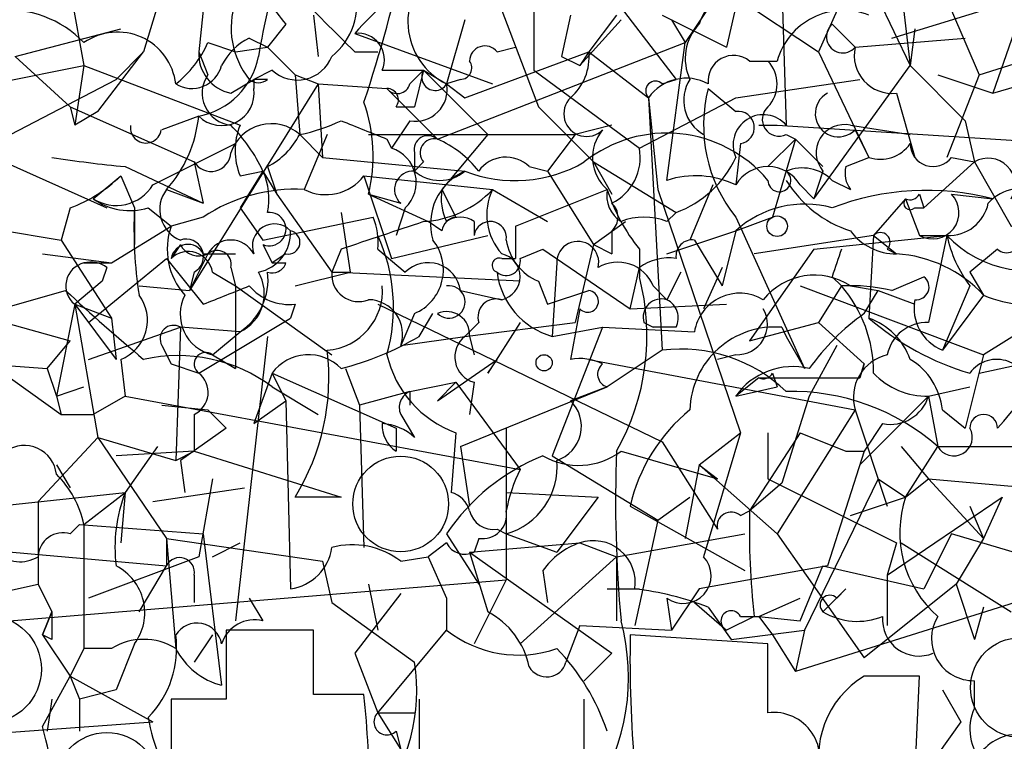
# Model space of a CAD drawing. Extents: x 13 to 57365, y -52556 to 4223.
# Drawn here: x 229 to 247, y 4097 to 4111 of the extents above; entities that cross this region are included whole.
import ezdxf

# ---------------------------------------------------------------- set-up
doc = ezdxf.new("R2010")
doc.units = 0
doc.header["$MEASUREMENT"] = 0
doc.layers.add('MAIN', color=5, linetype='CONTINUOUS')

msp = doc.modelspace()

# ---------------------------------------------------------------- linework, layer by layer
at = {"layer": 'MAIN'}
for p, q in [((229.7853, 4112.6816), (230.2933, 4109.8876)), ((242.57, 4112.0889), (242.1467, 4110.2262)), ((245.2793, 4112.0889), (245.5333, 4109.8876)), ((244.602, 4111.8349), (243.84, 4110.1416)), ((244.602, 4111.8349), (245.5333, 4109.8876)), ((232.5793, 4111.7502), (232.41, 4110.1416)), ((238.5907, 4111.6656), (238.5907, 4109.8029)), ((239.8607, 4111.4116), (241.2153, 4109.6336)), ((242.062, 4111.3269), (241.3847, 4110.3109)), ((242.062, 4111.3269), (243.84, 4110.1416)), ((243.1627, 4111.4116), (243.2473, 4108.7869)), ((231.648, 4110.9882), (231.394, 4110.1416)), ((245.1947, 4110.3956), (247.142, 4110.9882)), ((247.65, 4111.0729), (247.0573, 4109.3796)), ((234.5267, 4110.8189), (234.6113, 4110.0569)), ((237.998, 4110.9036), (238.6753, 4109.1256)), ((239.268, 4110.8189), (239.0987, 4110.0569)), ((240.1147, 4110.8189), (239.6067, 4110.1416)), ((240.9613, 4110.8189), (242.1467, 4110.2262)), ((246.2953, 4110.9036), (246.8033, 4109.7182)), ((229.0233, 4110.0569), (230.9707, 4110.5649)), ((234.0187, 4110.6496), (233.68, 4110.2262)), ((237.3207, 4110.7342), (236.982, 4109.5489)), ((240.1993, 4110.7342), (239.4373, 4109.8876)), ((241.1307, 4110.7342), (241.3847, 4110.3109)), ((244.094, 4110.6496), (244.5173, 4110.2262)), ((245.618, 4110.5649), (245.5333, 4109.8876)), ((233.3413, 4110.3956), (233.68, 4110.2262)), ((235.2887, 4110.4802), (237.8287, 4109.5489)), ((244.5173, 4110.2262), (246.5493, 4110.3956)), ((232.5793, 4110.3109), (233.0873, 4110.1416)), ((233.0873, 4110.1416), (233.68, 4110.2262)), ((233.68, 4110.2262), (234.188, 4109.7182)), ((236.8127, 4108.5329), (241.3847, 4110.3109)), ((237.9133, 4110.1416), (238.252, 4110.2262)), ((241.046, 4107.7709), (241.3847, 4110.3109)), ((229.0233, 4110.0569), (230.0393, 4109.1256)), ((230.5473, 4109.0409), (231.394, 4110.1416)), ((231.394, 4110.1416), (230.886, 4109.6336)), ((232.41, 4110.1416), (232.5793, 4109.7182)), ((235.2887, 4110.1416), (235.712, 4110.1416)), ((237.3207, 4109.2949), (239.6067, 4110.1416)), ((239.0987, 4110.0569), (239.4373, 4109.8876)), ((239.6067, 4110.1416), (239.4373, 4109.8876)), ((239.6067, 4110.1416), (240.7073, 4109.2949)), ((243.84, 4110.1416), (244.7713, 4108.1942)), ((246.8033, 4109.7182), (248.158, 4110.1416)), ((228.6, 4109.5489), (230.2933, 4109.8876)), ((230.2933, 4109.8876), (230.124, 4108.7869)), ((230.2933, 4109.8876), (233.172, 4108.7869)), ((242.57, 4109.9722), (243.078, 4109.9722)), ((243.7553, 4107.4322), (245.5333, 4109.8876)), ((245.5333, 4109.8876), (246.5493, 4108.8716)), ((233.7647, 4109.8029), (233.426, 4109.6336)), ((234.188, 4109.7182), (234.6113, 4109.5489)), ((234.188, 4109.7182), (234.2727, 4108.6176)), ((235.7967, 4109.8029), (236.5587, 4109.8029)), ((236.3047, 4109.5489), (236.5587, 4109.8029)), ((236.5587, 4109.8029), (236.3893, 4109.1256)), ((236.5587, 4109.8029), (236.982, 4109.5489)), ((236.5587, 4109.8029), (237.744, 4108.6176)), ((238.5907, 4109.8029), (240.538, 4108.3636)), ((246.0413, 4109.7182), (247.0573, 4109.3796)), ((246.8033, 4109.7182), (246.2107, 4108.1942)), ((228.9387, 4108.6176), (230.886, 4109.6336)), ((234.6113, 4109.5489), (232.2407, 4105.7389)), ((233.0027, 4109.3796), (233.426, 4109.6336)), ((233.68, 4109.6336), (233.426, 4109.6336)), ((233.426, 4109.6336), (233.426, 4109.4642)), ((234.6113, 4109.5489), (235.8813, 4109.4642)), ((234.6113, 4109.5489), (234.696, 4108.1942)), ((237.236, 4109.6336), (236.982, 4109.5489)), ((236.982, 4109.5489), (237.3207, 4109.2949)), ((240.9613, 4109.5489), (241.2153, 4109.6336)), ((242.316, 4109.2949), (244.602, 4109.6336)), ((247.0573, 4109.3796), (247.65, 4109.5489)), ((235.8813, 4109.4642), (236.8127, 4108.5329)), ((240.538, 4108.3636), (242.316, 4109.2949)), ((240.7073, 4109.2949), (240.9613, 4104.6382)), ((240.7073, 4109.2949), (240.8767, 4107.6016)), ((241.808, 4109.4642), (242.316, 4109.0409)), ((241.808, 4109.4642), (242.316, 4109.0409)), ((245.2793, 4109.3796), (245.618, 4108.1942)), ((230.0393, 4109.1256), (230.124, 4108.7869)), ((230.0393, 4109.1256), (232.3253, 4108.1096)), ((236.0507, 4109.1256), (236.3893, 4109.1256)), ((238.6753, 4109.1256), (239.6913, 4108.1096)), ((230.5473, 4109.0409), (230.124, 4108.7869)), ((232.41, 4108.9562), (231.7327, 4108.7022)), ((236.3047, 4108.8716), (235.966, 4108.3636)), ((240.03, 4108.7869), (239.3527, 4108.6176)), ((242.7393, 4108.7869), (243.078, 4108.7869)), ((243.078, 4108.7869), (249.682, 4108.3636)), ((244.4327, 4108.7869), (245.5333, 4108.6176)), ((246.5493, 4108.8716), (246.7187, 4108.1096)), ((234.2727, 4108.6176), (234.696, 4108.1942)), ((234.7807, 4108.6176), (234.3573, 4107.6016)), ((235.5427, 4108.6176), (239.3527, 4108.6176)), ((237.744, 4108.6176), (236.8973, 4107.6016)), ((239.3527, 4108.6176), (238.8447, 4107.9402)), ((243.2473, 4108.6176), (243.4167, 4108.5329)), ((244.5173, 4108.7022), (244.7713, 4108.1942)), ((231.5633, 4107.6862), (233.0873, 4108.4482)), ((235.8813, 4108.5329), (235.966, 4108.3636)), ((242.4007, 4108.4482), (242.316, 4107.6862)), ((242.9087, 4108.0249), (243.4167, 4108.5329)), ((243.4167, 4108.5329), (242.9933, 4107.0936)), ((243.4167, 4108.5329), (243.9247, 4108.0249)), ((228.2613, 4108.3636), (230.7167, 4107.2629)), ((236.3893, 4108.2789), (236.3893, 4107.9402)), ((231.0553, 4108.0249), (232.4947, 4107.3476)), ((232.3253, 4108.1096), (232.4947, 4107.3476)), ((233.68, 4108.0249), (233.8493, 4107.5169)), ((234.696, 4108.1942), (237.3207, 4107.9402)), ((236.5587, 4108.1096), (236.3893, 4107.9402)), ((238.506, 4108.0249), (238.8447, 4107.9402)), ((239.6913, 4108.1096), (240.03, 4107.5169)), ((239.6913, 4108.1096), (241.2153, 4107.1782)), ((244.348, 4108.0249), (244.7713, 4108.1942)), ((246.7187, 4108.1096), (245.7873, 4107.2629)), ((246.2953, 4108.1942), (246.7187, 4108.1096)), ((246.7187, 4108.1096), (247.396, 4106.9242)), ((230.4627, 4107.4322), (230.9707, 4107.8556)), ((230.9707, 4107.8556), (231.2247, 4107.2629)), ((233.172, 4107.8556), (233.5953, 4107.9402)), ((233.5953, 4107.9402), (233.172, 4107.2629)), ((233.5953, 4107.9402), (233.8493, 4107.5169)), ((235.458, 4107.8556), (237.8287, 4107.6016)), ((235.458, 4107.8556), (235.966, 4106.3316)), ((238.8447, 4107.9402), (239.6913, 4106.5856)), ((243.9247, 4107.9402), (243.7553, 4107.4322)), ((241.8927, 4107.6862), (241.4693, 4106.6702)), ((243.5013, 4107.6862), (243.7553, 4107.4322)), ((244.094, 4107.7709), (244.4327, 4107.6016)), ((231.8173, 4107.6016), (232.4947, 4107.3476)), ((233.8493, 4107.5169), (234.8653, 4106.0776)), ((235.5427, 4107.5169), (236.1353, 4107.3476)), ((235.5427, 4107.5169), (236.6433, 4107.0089)), ((236.8973, 4107.6016), (237.1513, 4107.0936)), ((237.8287, 4107.6016), (238.8447, 4107.0089)), ((238.252, 4106.9242), (239.9453, 4107.6016)), ((240.8767, 4107.6016), (242.4007, 4103.1142)), ((245.7027, 4107.5169), (245.7873, 4107.2629)), ((246.2953, 4107.5169), (247.0573, 4107.4322)), ((245.4487, 4107.4322), (244.856, 4106.7549)), ((245.4487, 4107.4322), (245.7027, 4106.7549)), ((230.0393, 4107.2629), (229.87, 4106.6702)), ((231.2247, 4107.2629), (231.2247, 4106.5856)), ((231.4787, 4107.2629), (231.902, 4106.9242)), ((233.172, 4107.2629), (233.5953, 4106.6702)), ((235.0347, 4107.1782), (235.204, 4106.0776)), ((236.22, 4107.2629), (236.0507, 4106.7549)), ((241.046, 4107.0089), (241.2153, 4107.1782)), ((245.618, 4107.2629), (245.7873, 4107.2629)), ((232.4947, 4107.0936), (231.902, 4106.9242)), ((233.5953, 4106.6702), (235.6273, 4107.0936)), ((236.8973, 4106.8396), (236.6433, 4107.0089)), ((237.49, 4107.0089), (237.49, 4106.7549)), ((239.6913, 4106.5856), (240.284, 4107.0089)), ((242.316, 4106.8396), (242.9933, 4107.0936)), ((242.316, 4107.0936), (243.586, 4104.2996)), ((228.346, 4106.9242), (229.87, 4106.6702)), ((230.8013, 4106.2469), (231.902, 4106.9242)), ((235.966, 4106.3316), (237.744, 4106.7549)), ((238.252, 4106.9242), (238.252, 4106.3316)), ((240.03, 4106.8396), (240.03, 4106.4162)), ((241.046, 4106.4162), (242.316, 4106.8396)), ((242.316, 4106.8396), (242.062, 4105.8236)), ((242.316, 4106.8396), (242.062, 4105.8236)), ((244.856, 4106.7549), (242.6547, 4106.4162)), ((243.7553, 4106.5009), (246.2107, 4106.7549)), ((244.856, 4106.7549), (244.7713, 4105.2309)), ((244.856, 4106.7549), (245.2793, 4106.4162)), ((245.7027, 4106.7549), (246.2107, 4106.7549)), ((246.2107, 4106.7549), (245.872, 4105.1462)), ((229.87, 4106.6702), (230.8013, 4105.2309)), ((232.0713, 4106.5856), (231.902, 4106.3316)), ((233.5953, 4106.5856), (233.7647, 4106.2469)), ((239.6913, 4106.5856), (239.3527, 4105.1462)), ((239.6913, 4106.5856), (240.03, 4106.4162)), ((241.554, 4106.6702), (242.062, 4105.8236)), ((229.5313, 4106.4162), (230.8013, 4106.2469)), ((232.5793, 4106.4162), (232.2407, 4105.7389)), ((232.4947, 4106.4162), (233.0873, 4106.4162)), ((234.0187, 4106.4162), (233.7647, 4106.2469)), ((235.0347, 4106.5009), (234.8653, 4106.0776)), ((235.712, 4106.5009), (236.22, 4106.0776)), ((238.3367, 4106.3316), (238.76, 4106.5009)), ((238.76, 4106.5009), (240.3687, 4105.4002)), ((240.538, 4106.5009), (240.538, 4105.9929)), ((243.7553, 4106.5009), (242.57, 4104.8076)), ((245.11, 4106.5009), (245.2793, 4106.4162)), ((247.142, 4106.5009), (246.634, 4106.0776)), ((230.2933, 4106.2469), (230.8013, 4106.2469)), ((230.378, 4105.1462), (231.8173, 4106.3316)), ((231.8173, 4106.3316), (232.4947, 4105.4849)), ((233.7647, 4106.2469), (234.0187, 4106.2469)), ((237.998, 4106.3316), (238.252, 4106.3316)), ((239.014, 4106.2469), (238.9293, 4104.8922)), ((230.7167, 4106.1622), (230.632, 4105.9082)), ((232.3253, 4106.0776), (232.2407, 4105.7389)), ((232.664, 4106.0776), (233.0873, 4105.8236)), ((233.0027, 4106.1622), (233.0873, 4105.8236)), ((234.188, 4105.8236), (235.204, 4106.0776)), ((234.8653, 4106.0776), (235.204, 4106.0776)), ((238.3367, 4105.9082), (234.8653, 4106.0776)), ((240.3687, 4105.4002), (240.538, 4106.1622)), ((241.3, 4106.0776), (241.046, 4105.5696)), ((242.062, 4106.1622), (241.7233, 4105.4002)), ((246.634, 4106.0776), (246.888, 4105.6542)), ((230.632, 4105.9082), (230.124, 4105.4849)), ((238.6753, 4105.9082), (238.8447, 4105.4849)), ((244.094, 4105.9929), (244.2633, 4105.8236)), ((245.1947, 4105.7389), (245.7873, 4105.9929)), ((228.7693, 4105.4002), (229.9547, 4105.7389)), ((231.3093, 4105.8236), (232.2407, 4105.7389)), ((233.0873, 4105.8236), (234.8653, 4104.5536)), ((233.0873, 4105.8236), (233.0873, 4104.2996)), ((237.236, 4105.7389), (237.998, 4105.5696)), ((238.8447, 4105.4849), (239.6067, 4105.7389)), ((240.792, 4105.8236), (241.046, 4105.5696)), ((243.5013, 4105.8236), (246.888, 4104.5536)), ((244.2633, 4105.8236), (243.84, 4105.1462)), ((244.4327, 4105.8236), (244.9407, 4105.7389)), ((244.6867, 4105.3156), (244.9407, 4105.7389)), ((244.9407, 4105.7389), (245.618, 4105.4849)), ((246.634, 4105.8236), (246.126, 4104.6382)), ((227.33, 4105.5696), (230.0393, 4104.8076)), ((230.124, 4105.4849), (229.7853, 4103.7916)), ((230.124, 4105.4849), (230.8013, 4105.2309)), ((230.124, 4105.4849), (230.886, 4104.4689)), ((230.124, 4105.4849), (230.5473, 4103.0296)), ((234.188, 4105.4849), (234.1033, 4105.2309)), ((235.712, 4105.4849), (240.9613, 4102.9449)), ((240.3687, 4105.4002), (242.1467, 4105.4849)), ((246.888, 4105.6542), (246.126, 4104.6382)), ((236.3893, 4105.3156), (236.1353, 4104.7229)), ((236.474, 4104.8922), (236.728, 4105.3156)), ((239.4373, 4105.4002), (239.268, 4104.4689)), ((248.2427, 4105.4002), (246.888, 4104.5536)), ((230.8013, 4105.2309), (230.886, 4104.4689)), ((232.41, 4104.2149), (234.1033, 4105.2309)), ((237.5747, 4105.1462), (237.3207, 4104.8922)), ((237.3207, 4104.8922), (239.3527, 4105.1462)), ((238.3367, 4105.1462), (237.744, 4104.2149)), ((238.3367, 4105.1462), (237.744, 4104.2149)), ((240.6227, 4105.1462), (240.792, 4105.0616)), ((242.57, 4104.8076), (243.84, 4105.1462)), ((243.84, 4105.1462), (244.6867, 4104.3842)), ((230.378, 4104.4689), (232.0713, 4105.0616)), ((232.0713, 4105.0616), (231.9867, 4102.6062)), ((233.172, 4104.9769), (232.0713, 4105.0616)), ((232.664, 4104.5536), (233.172, 4104.9769)), ((238.9293, 4104.8922), (239.8607, 4105.0616)), ((239.8607, 4105.0616), (238.9293, 4102.6909)), ((239.8607, 4105.0616), (241.554, 4104.9769)), ((241.2153, 4105.0616), (240.792, 4105.0616)), ((243.1627, 4105.0616), (243.2473, 4104.8922)), ((229.616, 4104.2996), (230.0393, 4104.8076)), ((233.68, 4104.8922), (233.0873, 4099.6429)), ((236.1353, 4104.7229), (237.3207, 4104.8922)), ((237.4053, 4104.8922), (237.49, 4104.5536)), ((243.2473, 4104.8922), (243.586, 4104.2996)), ((231.7327, 4104.7229), (231.902, 4104.3842)), ((240.9613, 4104.6382), (239.9453, 4103.9609)), ((244.1787, 4104.7229), (243.6707, 4103.7916)), ((230.9707, 4104.4689), (231.0553, 4103.7916)), ((232.664, 4104.5536), (233.0873, 4104.2996)), ((236.8127, 4103.7069), (237.9133, 4104.4689)), ((237.744, 4104.2149), (237.9133, 4104.4689)), ((239.6067, 4104.4689), (244.5173, 4103.5376)), ((242.316, 4104.5536), (241.9773, 4104.4689)), ((246.888, 4104.5536), (246.5493, 4103.1989)), ((246.8033, 4104.2149), (247.9887, 4104.4689)), ((228.5153, 4104.3842), (229.616, 4104.2996)), ((228.6847, 4104.2996), (229.87, 4103.4529)), ((229.616, 4104.2996), (229.7853, 4103.7916)), ((231.902, 4104.3842), (232.41, 4104.2149)), ((233.7647, 4104.2149), (233.426, 4103.2836)), ((233.7647, 4104.2149), (234.0187, 4103.7069)), ((233.7647, 4104.2149), (236.0507, 4103.1989)), ((235.1193, 4104.2996), (235.3733, 4103.6222)), ((242.9933, 4104.2149), (243.078, 4103.9609)), ((244.6867, 4104.3842), (244.602, 4104.1302)), ((244.602, 4104.1302), (244.6867, 4104.3842)), ((236.3047, 4103.8762), (237.1513, 4104.0456)), ((237.1513, 4104.0456), (236.8127, 4103.7069)), ((237.1513, 4104.0456), (238.3367, 4102.4369)), ((237.49, 4104.0456), (237.4053, 4103.4529)), ((242.7393, 4104.1302), (242.316, 4103.7916)), ((242.7393, 4104.1302), (244.602, 4104.1302)), ((229.7853, 4103.7916), (230.2933, 4103.9609)), ((233.7647, 4103.9609), (234.6113, 4103.4529)), ((236.3047, 4103.8762), (235.3733, 4103.6222)), ((236.3047, 4103.8762), (236.3047, 4103.6222)), ((237.236, 4102.8602), (239.9453, 4103.9609)), ((239.9453, 4103.9609), (239.268, 4103.7069)), ((242.316, 4103.7916), (243.078, 4103.9609)), ((245.872, 4103.7916), (246.634, 4103.9609)), ((229.7853, 4103.7916), (229.87, 4103.4529)), ((231.0553, 4103.7916), (230.4627, 4103.4529)), ((231.0553, 4103.7916), (238.3367, 4102.4369)), ((233.426, 4103.2836), (234.0187, 4103.7069)), ((234.0187, 4103.7069), (234.1033, 4100.2356)), ((243.6707, 4103.7916), (243.1627, 4102.1829)), ((245.872, 4103.7916), (244.602, 4102.5216)), ((245.872, 4103.7916), (246.0413, 4102.8602)), ((231.7327, 4103.6222), (232.5793, 4103.5376)), ((232.5793, 4103.5376), (232.918, 4103.1989)), ((235.3733, 4103.6222), (235.458, 4100.9976)), ((244.5173, 4103.5376), (243.078, 4101.2516)), ((244.5173, 4103.5376), (245.11, 4101.7596)), ((246.126, 4103.5376), (246.5493, 4103.1989)), ((229.87, 4103.4529), (230.4627, 4103.4529)), ((232.3253, 4103.4529), (232.3253, 4102.7756)), ((236.1353, 4103.4529), (236.3893, 4103.0296)), ((232.918, 4103.1989), (232.0713, 4102.6062)), ((236.0507, 4103.1989), (236.0507, 4102.7756)), ((238.0827, 4103.1989), (238.0827, 4100.4049)), ((245.0253, 4103.2836), (244.6867, 4102.7756)), ((229.4467, 4101.8442), (230.5473, 4103.0296)), ((230.5473, 4103.0296), (231.9867, 4102.6062)), ((230.5473, 4103.0296), (231.8173, 4101.1669)), ((237.1513, 4103.1142), (237.0667, 4102.0136)), ((240.9613, 4102.9449), (241.9773, 4101.3362)), ((241.6387, 4102.5216), (242.4007, 4103.1142)), ((242.4007, 4103.1142), (241.7233, 4100.8282)), ((243.5013, 4103.1142), (242.57, 4101.6749)), ((242.9087, 4103.1142), (242.9087, 4102.2676)), ((243.5013, 4103.1142), (244.348, 4102.7756)), ((232.3253, 4102.7756), (230.886, 4102.6909)), ((231.648, 4102.8602), (231.0553, 4102.0136)), ((231.9867, 4102.6062), (232.3253, 4102.7756)), ((232.3253, 4102.7756), (235.0347, 4101.9289)), ((237.236, 4102.8602), (237.4053, 4101.7596)), ((240.1993, 4102.7756), (241.9773, 4102.2676)), ((244.6867, 4102.7756), (244.0093, 4100.6589)), ((244.348, 4102.7756), (244.6867, 4102.7756)), ((245.364, 4102.8602), (245.872, 4102.2676)), ((245.4487, 4101.9289), (246.0413, 4102.8602)), ((246.0413, 4102.8602), (247.7347, 4102.8602)), ((232.0713, 4102.6062), (232.156, 4102.0136)), ((238.9293, 4102.6909), (240.8767, 4101.5056)), ((229.7853, 4102.5216), (230.0393, 4102.0982)), ((241.6387, 4102.5216), (241.3847, 4101.1669)), ((241.6387, 4102.5216), (241.9773, 4102.2676)), ((241.6387, 4102.5216), (243.078, 4101.2516)), ((232.664, 4102.2676), (232.41, 4100.8282)), ((242.9087, 4102.2676), (245.2793, 4101.0822)), ((244.9407, 4102.2676), (243.586, 4099.4736)), ((244.9407, 4102.2676), (245.4487, 4101.9289)), ((245.4487, 4101.9289), (245.872, 4102.2676)), ((245.872, 4102.2676), (248.666, 4102.0136)), ((245.872, 4102.2676), (246.888, 4101.1669)), ((231.5633, 4101.8442), (233.2567, 4102.0982)), ((243.1627, 4102.1829), (242.57, 4101.6749)), ((228.6847, 4101.7596), (231.0553, 4102.0136)), ((229.4467, 4101.8442), (229.4467, 4100.3202)), ((230.2933, 4101.4209), (231.0553, 4102.0136)), ((231.0553, 4102.0136), (230.9707, 4101.0822)), ((235.0347, 4101.9289), (234.188, 4101.9289)), ((238.0827, 4102.0136), (239.776, 4101.9289)), ((239.776, 4101.9289), (239.014, 4100.9129)), ((240.8767, 4101.5056), (241.4693, 4101.9289)), ((244.4327, 4101.5902), (245.4487, 4101.9289)), ((245.11, 4100.4896), (247.2267, 4101.9289)), ((247.2267, 4101.9289), (246.888, 4101.1669)), ((240.3687, 4101.7596), (242.4853, 4100.5742)), ((242.4007, 4101.5902), (242.57, 4101.6749)), ((246.634, 4101.7596), (246.888, 4101.1669)), ((240.8767, 4101.5056), (240.4533, 4099.5582)), ((230.0393, 4101.2516), (230.2087, 4101.4209)), ((230.2087, 4101.4209), (232.4947, 4101.2516)), ((230.2933, 4101.4209), (230.2933, 4100.8282)), ((237.9133, 4101.3362), (238.0827, 4101.2516)), ((231.8173, 4101.1669), (234.696, 4100.7436)), ((231.8173, 4101.1669), (231.8173, 4100.6589)), ((231.8173, 4101.1669), (231.9867, 4099.1349)), ((232.4947, 4101.2516), (232.8333, 4098.4576)), ((236.982, 4101.2516), (237.5747, 4100.3202)), ((237.5747, 4101.1669), (237.49, 4100.9129)), ((238.0827, 4101.2516), (239.014, 4100.9129)), ((240.1147, 4100.8282), (242.4853, 4101.2516)), ((243.078, 4101.2516), (244.6867, 4098.9656)), ((246.2953, 4101.2516), (245.7873, 4100.2356)), ((248.8353, 4100.4896), (246.2953, 4101.2516)), ((246.888, 4101.1669), (246.38, 4100.3202)), ((228.0073, 4100.9976), (231.8173, 4100.6589)), ((232.664, 4100.8282), (233.172, 4101.0822)), ((236.982, 4101.0822), (236.6433, 4100.8282)), ((237.4053, 4100.9129), (239.4373, 4101.0822)), ((239.4373, 4101.0822), (240.1147, 4100.8282)), ((245.2793, 4101.0822), (245.11, 4100.4896)), ((245.364, 4101.0822), (247.396, 4099.8122)), ((230.2933, 4100.8282), (230.2933, 4099.1349)), ((232.41, 4100.8282), (230.378, 4100.0662)), ((236.1353, 4100.7436), (236.6433, 4100.8282)), ((236.6433, 4100.8282), (236.982, 4100.0662)), ((237.4053, 4100.9129), (237.744, 4099.8122)), ((237.4053, 4100.9129), (240.03, 4099.0502)), ((238.3367, 4099.2196), (240.1147, 4100.8282)), ((240.1147, 4100.8282), (240.1147, 4099.6429)), ((231.3093, 4099.8122), (231.8173, 4100.6589)), ((234.696, 4100.7436), (234.8653, 4099.9816)), ((238.76, 4100.5742), (238.8447, 4099.9816)), ((244.0093, 4100.6589), (241.6387, 4100.2356)), ((243.5013, 4099.6429), (243.9247, 4100.6589)), ((243.9247, 4100.6589), (245.7873, 4100.2356)), ((226.822, 4099.4736), (238.0827, 4100.4049)), ((232.3253, 4100.4896), (232.3253, 4099.9816)), ((238.0827, 4100.4049), (237.49, 4099.2196)), ((245.11, 4100.4896), (245.11, 4099.5582)), ((228.6847, 4100.1509), (229.4467, 4100.3202)), ((229.4467, 4100.3202), (229.7007, 4099.8122)), ((235.5427, 4100.3202), (235.712, 4099.4736)), ((239.9453, 4100.2356), (240.538, 4100.2356)), ((241.6387, 4100.2356), (241.1307, 4099.4736)), ((244.348, 4100.2356), (243.9247, 4099.8122)), ((244.1787, 4100.0662), (244.348, 4100.2356)), ((246.38, 4100.3202), (244.6867, 4098.9656)), ((246.38, 4100.3202), (246.7187, 4099.3042)), ((233.3413, 4100.0662), (233.5953, 4099.6429)), ((236.1353, 4100.1509), (235.2887, 4099.0502)), ((236.982, 4100.0662), (236.982, 4099.4736)), ((241.046, 4100.0662), (241.1307, 4099.4736)), ((242.7393, 4099.7276), (243.5013, 4100.0662)), ((247.7347, 4100.0662), (243.4167, 4098.7116)), ((234.8653, 4099.9816), (236.3893, 4098.8809)), ((241.554, 4099.9816), (242.1467, 4099.4736)), ((241.808, 4099.8969), (242.2313, 4099.3042)), ((246.888, 4099.8969), (246.7187, 4099.3042)), ((229.7007, 4099.8122), (229.5313, 4099.3889)), ((229.5313, 4099.3889), (229.7007, 4099.8122)), ((242.6547, 4099.7276), (242.1467, 4099.4736)), ((242.4007, 4099.7276), (242.7393, 4099.7276)), ((242.7393, 4099.7276), (243.5013, 4099.6429)), ((242.7393, 4099.7276), (242.9933, 4099.3889)), ((239.4373, 4099.5582), (239.1833, 4098.8809)), ((239.4373, 4099.5582), (241.1307, 4099.4736)), ((229.7007, 4099.3042), (229.5313, 4099.3889)), ((229.5313, 4099.3889), (230.0393, 4098.6269)), ((232.664, 4099.3889), (232.3253, 4098.8809)), ((234.5267, 4099.4736), (232.918, 4099.4736)), ((232.918, 4099.4736), (232.918, 4098.2036)), ((234.5267, 4098.2882), (234.5267, 4099.4736)), ((235.712, 4097.9496), (236.982, 4099.4736)), ((242.9087, 4099.2196), (240.3687, 4099.3889)), ((242.2313, 4099.3042), (243.586, 4099.4736)), ((242.9933, 4099.3889), (243.4167, 4098.7116)), ((243.586, 4099.4736), (243.4167, 4098.7116)), ((230.2933, 4099.1349), (230.0393, 4098.6269)), ((230.8013, 4099.1349), (230.2933, 4099.1349)), ((231.2247, 4099.2196), (230.886, 4098.3729)), ((242.9087, 4097.9496), (242.9087, 4099.2196)), ((235.2887, 4099.0502), (235.712, 4097.9496)), ((239.522, 4098.5422), (240.03, 4099.0502)), ((229.5313, 4097.6956), (230.0393, 4098.6269)), ((230.0393, 4098.6269), (230.2087, 4098.2036)), ((230.0393, 4098.6269), (231.5633, 4097.7802)), ((245.7027, 4098.6269), (244.6867, 4098.6269)), ((245.618, 4096.7642), (245.7027, 4098.6269)), ((246.7187, 4098.0342), (246.7187, 4098.5422)), ((230.886, 4098.3729), (230.2087, 4098.2036)), ((235.458, 4098.2882), (234.5267, 4098.2882)), ((246.126, 4098.3729), (246.4647, 4097.7802)), ((229.7007, 4098.2036), (229.616, 4097.6109)), ((230.2087, 4098.2036), (230.2087, 4097.6109)), ((232.918, 4098.2036), (231.902, 4098.2036)), ((231.902, 4098.2036), (231.902, 4096.6796)), ((239.522, 4096.3409), (239.522, 4098.2036)), ((235.712, 4097.9496), (236.3893, 4097.9496)), ((235.712, 4097.9496), (236.1353, 4097.2722)), ((226.9067, 4097.4416), (231.5633, 4097.7802)), ((246.4647, 4097.7802), (246.0413, 4097.1876)), ((236.0507, 4097.6109), (236.1353, 4097.2722))]:
    msp.add_line(p, q, dxfattribs=at)
for centre, radius in [((243.078, 4106.9243), 0.1893), ((238.7811, 4104.4055), 0.1496)]:
    msp.add_circle(centre, radius, dxfattribs=at)
at = {"layer": 'MAIN', "color": 5}
for centre, radius in [((236.1353, 4101.8019), 0.8828), ((228.5153, 4098.7539), 0.9926), ((247.5653, 4098.4153), 0.9199), ((230.7166, 4096.6373), 0.949)]:
    msp.add_circle(centre, radius, dxfattribs=at)
at = {"layer": 'MAIN'}
for centre, radius, start, end in [((246.5994, 4107.8802), 13.2685, 162.65932, 170.55791), ((210.2479, 4117.5866), 26.5653, 341.62023, 347.8695), ((237.5531, 4110.7), 1.285, 125.18416, 243.61242), ((445.3298, 4280.4227), 271.0633, 218.550162, 218.779345), ((239.7756, 4106.5862), 5.941, 122.78407, 139.0466), ((234.0973, 4111.0185), 1.2307, 308.61327, 14.51276), ((242.7037, 4110.2959), 1.1222, 83.84588, 161.62802), ((509.8756, 4385.8541), 389.1213, 224.888001, 225.117195), ((234.5346, 4110.5862), 1.5269, 161.41317, 218.60003), ((228.8834, 4108.9637), 1.95, 43.69724, 95.84829), ((244.3095, 4109.6259), 1.2793, 68.83901, 164.29392), ((242.2928, 4110.0184), 0.909, 136.02072, 205.04545), ((244.2887, 4110.421), 0.3003, 130.42124, 319.56424), ((230.9114, 4109.4219), 1.0828, 6.7358, 124.80995), ((233.8071, 4109.4218), 1.0795, 115.5633, 154.4367), ((235.3474, 4109.9951), 0.4886, 336.8399, 96.89959), ((230.7593, 4111.1149), 1.9897, 308.08865, 336.16616), ((237.6896, 4109.9661), 0.2844, 38.11535, 178.77084), ((245.2017, 4110.076), 0.7007, 167.62197, 276.35825), ((233.1507, 4110.1062), 0.7415, 177.26377, 258.48701), ((232.1559, 4110.311), 1.3784, 280.62272, 349.37728), ((234.2286, 4110.3045), 0.6831, 227.2361, 338.74993), ((238.6212, 4110.0447), 0.9903, 310.78204, 5.6156), ((242.2761, 4109.6037), 0.4713, 51.42562, 186.67717), ((232.283, 4110.0357), 0.5699, 238.67243, 344.93711), ((237.236, 4109.8452), 0.2116, 270, 36.87531), ((242.4642, 4109.5489), 0.6138, 316.39943, 43.60057), ((233.0703, 4109.3795), 0.5965, 145.40144, 263.4922), ((236.7703, 4109.6758), 0.2468, 149.00838, 329.06013), ((241.3996, 4108.8069), 0.847, 61.17142, 144.82012), ((233.5107, 4109.831), 0.2601, 229.36526, 310.61802), ((236.0718, 4109.6124), 0.2414, 217.88123, 344.74904), ((236.4106, 4109.443), 0.5811, 259.50026, 10.49974), ((240.8343, 4109.4219), 0.1796, 45, 225), ((242.0737, 4109.245), 0.7185, 147.26094, 240.81684), ((232.8333, 4109.3796), 0.5987, 225.00677, 8.12334), ((235.8814, 4109.2526), 0.2116, 323.12469, 90.02708), ((239.5643, 4108.9985), 0.4191, 134.99033, 315.00967), ((244.4326, 4108.7869), 2.7106, 165.53004, 218.66014), ((244.2108, 4109.0015), 0.4284, 118.05439, 315.68093), ((232.6588, 4108.2214), 2.9687, 346.27223, 19.45545), ((243.1126, 4108.8947), 0.308, 131.44664, 295.92467), ((230.0267, 4109.192), 2.3949, 318.38871, 354.34963), ((242.824, 4108.424), 0.5576, 40.60687, 204.3402), ((242.3583, 4108.7446), 0.2993, 278.14093, 98.12469), ((231.4364, 4108.7445), 0.2862, 171.86423, 351.88123), ((233.7496, 4108.0285), 0.7878, 48.39605, 161.46615), ((230.9016, 4106.6856), 2.9715, 24.97391, 45.00273), ((234.3152, 4108.3212), 1.2344, 157.83572, 202.15998), ((233.7235, 4111.5351), 2.9687, 280.66079, 296.21031), ((320.1364, 4320.3606), 227.9691, 248.080489, 248.309663), ((244.3198, 4108.2789), 0.5204, 77.47, 220.60488), ((233.0447, 4109.2529), 1.3826, 297.35457, 332.64543), ((236.6433, 4108.3353), 0.2603, 49.39393, 192.51925), ((241.0418, 4106.2051), 2.4366, 39.98712, 128.59003), ((240.4531, 4108.1942), 0.7804, 139.38596, 229.40667), ((236.7562, 4108.279), 0.2601, 77.45447, 220.6204), ((236.008, 4106.7122), 1.9906, 38.08981, 66.15587), ((244.983, 4108.8291), 0.6693, 251.55964, 325.31026), ((245.9566, 4108.4482), 0.4233, 180, 323.13281), ((232.6371, 4108.302), 0.3664, 211.67717, 356.38464), ((235.7628, 4107.737), 0.6587, 313.96039, 72.03265), ((239.6066, 4108.1943), 0.9467, 296.56776, 10.30214), ((233.0952, 4129.85), 21.9202, 261.0915, 264.66032), ((238.2459, 4110.3046), 2.539, 248.62938, 300.1723), ((238.0767, 4107.5834), 0.6159, 45.80267, 144.59642), ((240.5463, 4109.0072), 1.9475, 290.09119, 335.32595), ((242.9086, 4107.337), 0.6878, 30.50524, 149.49053), ((244.8137, 4107.898), 0.4827, 164.75737, 217.88123), ((246.9727, 4107.6862), 0.4937, 329.03425, 120.95978), ((229.1224, 4109.732), 2.6338, 290.37247, 314.56776), ((232.4951, 4107.4322), 1.2118, 347.90095, 24.78439), ((234.7553, 4108.3889), 0.8822, 243.18225, 322.80405), ((236.361, 4107.6016), 0.3398, 85.22235, 228.37626), ((236.855, 4108.491), 0.7213, 229.78557, 310.21443), ((237.7498, 4106.9666), 1.064, 113.78479, 196.17619), ((241.5761, 4106.1557), 1.7, 64.19917, 108.16956), ((243.1203, 4107.7709), 0.2116, 180, 53.12469), ((243.5436, 4107.2204), 0.7784, 45.0052, 112.37413), ((230.8894, 4108.0946), 0.7879, 237.21147, 328.7831), ((245.0933, 4108.9005), 2.1642, 211.4632, 252.22729), ((232.2937, 4107.2312), 0.6035, 142.13501, 248.3749), ((234.1882, 4104.5531), 3.0532, 86.82506, 123.68747), ((236.4412, 4108.9177), 1.9124, 273.52251, 316.51279), ((237.8295, 4107.4324), 0.9474, 169.71246, 206.55153), ((238.8025, 4107.1359), 1.0794, 154.44149, 221.81559), ((240.517, 4107.4958), 0.5814, 169.51534, 236.87574), ((243.2115, 4108.6505), 3.4305, 197.80378, 218.80066), ((245.8418, 4102.6891), 4.8964, 75.62631, 110.91351), ((245.5333, 4107.6018), 0.1895, 243.48903, 333.38086), ((245.9462, 4107.177), 0.4872, 240.02032, 44.23499), ((247.5849, 4106.807), 0.8167, 60.36824, 138.55406), ((231.14, 4108.3633), 1.1514, 233.96714, 287.10822), ((239.8043, 4107.0936), 0.3398, 311.62374, 48.37626), ((243.586, 4105.4509), 1.8819, 74.33899, 132.44368), ((245.5334, 4107.3475), 0.1198, 135, 315), ((246.2459, 4107.4958), 0.7417, 267.27994, 348.47496), ((239.3146, 4106.8818), 8.0989, 177.3029, 188.7183), ((233.7118, 4106.8713), 0.3085, 247.81582, 95.9157), ((233.807, 4106.5601), 0.4073, 43.32877, 200.69106), ((362.7966, 3725.7552), 401.6097, 108.320357, 108.54954), ((234.4829, 4106.6277), 1.2356, 354.10992, 22.15187), ((237.1938, 4106.7971), 0.2995, 98.15715, 171.84285), ((237.236, 4106.6704), 0.4232, 53.11656, 126.88344), ((237.7863, 4106.7125), 0.2993, 351.87802, 171.85636), ((240.6226, 4105.9932), 1.1004, 67.37092, 112.62427), ((233.0873, 4106.5009), 1.2586, 160.34709, 222.27583), ((233.3626, 4106.8042), 0.7415, 281.52056, 2.73623), ((234.061, 4106.6279), 0.2159, 258.70048, 78.70048), ((232.818, 4105.4252), 3.1849, 344.11737, 24.67726), ((245.2653, 4107.4463), 1.0302, 216.08012, 270.77865), ((244.983, 4106.6279), 0.1796, 315, 135), ((247.7196, 4108.1745), 2.0717, 223.2534, 297.18224), ((248.5163, 4107.241), 2.3563, 191.90556, 216.98029), ((247.3113, 4106.6872), 0.2517, 227.73703, 70.33393), ((232.2124, 4106.2751), 0.3155, 26.55693, 169.68378), ((232.1755, 4106.3641), 0.3233, 297.60336, 108.79917), ((232.41, 4106.755), 0.3787, 206.57182, 296.55152), ((233.0026, 4106.1904), 0.4798, 28.07108, 151.9233), ((236.0507, 4106.1199), 0.8727, 292.83047, 39.09354), ((239.0516, 4106.8123), 0.9793, 188.34358, 247.40219), ((239.4009, 4106.2577), 0.3871, 345.71604, 181.59895), ((241.5116, 4106.3739), 0.2993, 81.85636, 188.12469), ((232.2171, 4106.007), 0.4524, 8.97724, 134.14918), ((232.7487, 4106.2186), 0.2603, 347.48075, 130.60607), ((237.9028, 4105.9929), 0.4339, 282.67491, 77.32509), ((371.186, 4063.9194), 133.8752, 161.45383, 161.682999), ((245.1224, 4104.0059), 2.4154, 43.03212, 86.27555), ((230.391, 4105.8254), 0.4327, 103.0502, 231.89855), ((230.4203, 4105.7809), 0.483, 52.14062, 105.24471), ((233.7647, 4106.3316), 0.2678, 251.55828, 341.55828), ((236.6433, 4105.6543), 0.5986, 8.12334, 135), ((237.9557, 4106.2046), 0.1339, 71.57859, 251.53799), ((238.0827, 4106.2752), 0.2603, 229.39393, 12.51925), ((240.1382, 4105.5553), 0.7068, 22.31178, 120.8289), ((241.0885, 4105.3998), 0.9404, 82.25075, 125.83162), ((232.8446, 4105.6801), 0.7757, 294.96602, 30.82695), ((232.5339, 4105.939), 1.1545, 303.5538, 6.8954), ((235.3582, 4106.0293), 0.4953, 174.40337, 291.868), ((239.3131, 4106.2493), 1.4103, 186.99299, 254.20862), ((243.7679, 4104.8127), 1.2099, 56.66981, 141.27437), ((236.3783, 4104.9037), 4.2999, 330.33594, 14.67323), ((245.6449, 4105.8043), 0.2362, 263.46161, 52.94584), ((256.9736, 4134.909), 39.7607, 227.1925, 229.9588), ((148.2465, 4317.2955), 227.9506, 291.690314, 291.919506), ((234.0913, 4106.4707), 0.9906, 220.78762, 275.60239), ((234.696, 4105.7389), 1.104, 274.4003, 4.4003), ((237.0243, 4105.5273), 0.2993, 225.01354, 98.12469), ((239.5825, 4105.5393), 0.2011, 223.77084, 83.08706), ((242.3894, 4104.8439), 0.8459, 59.08387, 170.95413), ((244.4321, 4102.5167), 3.3112, 76.68477, 92.92211), ((242.4299, 4104.2346), 2.4262, 359.53477, 40.91534), ((230.6955, 4105.1885), 0.7705, 290.92859, 37.18818), ((232.8323, 4105.2988), 0.764, 152.27779, 257.27352), ((235.5334, 4104.9323), 0.6374, 340.8173, 89.16395), ((237.8992, 4105.2451), 0.3392, 73.06616, 196.94999), ((240.9472, 4105.2451), 0.3392, 73.06616, 196.94999), ((240.8767, 4105.231), 0.3786, 333.42141, 63.43495), ((246.4453, 4105.4166), 0.8413, 169.52216, 247.69654), ((247.7216, 4107.55), 2.071, 246.26448, 287.00611), ((238.4235, 4111.0433), 11.728, 318.02096, 331.70957), ((236.982, 4104.9261), 0.4247, 355.42124, 113.49265), ((242.336, 4105.1173), 0.5641, 267.96801, 30.10143), ((247.1827, 4101.8036), 4.3086, 125.40164, 144.59836), ((244.3482, 4104.0458), 1.2584, 19.64739, 70.35261), ((248.0195, 4108.9706), 4.9534, 229.02332, 253.75733), ((245.8368, 4104.4053), 0.7417, 87.27994, 168.46739), ((231.9444, 4104.8499), 0.2468, 59.06013, 210.95978), ((243.0421, 4103.4928), 1.5734, 85.60409, 178.36841), ((233.6786, 4109.6375), 5.5075, 284.2545, 300.50183), ((237.6169, 4104.5112), 0.4826, 127.86249, 254.75425), ((232.5371, 4104.3842), 0.2117, 53.16259, 233.10304), ((230.6144, 4104.1302), 4.1972, 328.36737, 6.9518), ((241.3002, 4101.845), 2.8137, 46.21103, 96.9179), ((232.0289, 4101.6461), 2.8933, 53.13486, 102.67594), ((234.4355, 4103.7198), 0.8337, 44.0573, 143.56993), ((237.8451, 4105.0063), 2.0153, 192.98119, 249.8629), ((239.4375, 4103.5386), 0.9456, 63.41327, 100.32598), ((245.2958, 4103.7644), 0.8108, 103.2478, 196.2424), ((244.8985, 4103.4106), 1.2341, 5.90694, 59.04341), ((247.1291, 4103.8596), 0.6094, 353.59336, 144.33554), ((232.1358, 4103.8597), 0.4487, 294.97756, 52.33331), ((240.0088, 4104.1937), 0.2413, 127.86249, 254.7428), ((243.3685, 4103.0451), 1.2904, 76.45591, 144.65331), ((242.8239, 4104.2997), 0.1894, 243.47553, 333.4079), ((245.8343, 4105.1321), 1.341, 223.15375, 271.61095), ((236.4316, 4103.5799), 0.3224, 113.18459, 203.20092), ((243.3462, 4099.7984), 4.079, 48.64467, 91.38934), ((238.8108, 4103.2328), 0.6586, 287.96735, 46.03961), ((245.1654, 4104.0097), 0.7395, 259.07906, 342.84657), ((243.499, 4101.0516), 3.2094, 129.22999, 167.25548), ((246.888, 4103.1989), 0.254, 0, 180), ((236.3467, 4103.2411), 0.5516, 175.58138, 237.54872), ((235.7373, 4102.3266), 0.9588, 47.1555, 86.44827), ((246.3377, 4103.0296), 0.3413, 209.74904, 29.7428), ((229.1927, 4102.2846), 0.5965, 6.5078, 124.59856), ((239.4161, 4103.8124), 1.2994, 239.67151, 307.06744), ((265.2186, 4101.886), 25.1197, 177.97047, 185.12314), ((240.2246, 4099.0638), 3.9116, 111.98854, 145.99224), ((237.7378, 4102.4862), 1.2818, 285.60833, 5.37168), ((241.0002, 4101.1257), 2.9688, 153.78969, 169.33921), ((228.4566, 4101.0232), 1.8793, 12.21762, 45.00647), ((233.6811, 4100.9975), 2.8155, 158.84517, 186.90719), ((236.9397, 4101.548), 0.4826, 15.24575, 74.7428), ((247.3956, 4101.2726), 2.0545, 161.37104, 228.76318), ((237.8458, 4101.7852), 0.4541, 194.05766, 278.54948), ((237.6452, 4101.6044), 0.4431, 260.84589, 9.15411), ((257.2024, 4101.3359), 14.6363, 178.67282, 186.30863), ((242.2313, 4101.3926), 0.2602, 49.39393, 192.51925), ((262.4599, 4134.856), 56.5817, 216.54156, 236.28718), ((229.9077, 4100.8094), 0.4614, 73.42684, 177.66472), ((239.6901, 4100.3526), 0.7722, 351.2843, 109.11075), ((233.9763, 4101.1246), 0.898, 278.1301, 351.8699), ((235.2463, 4099.6006), 1.448, 52.12502, 105.25512), ((237.3207, 4101.2517), 0.3787, 206.58535, 296.55152), ((239.86, 4099.8131), 1.3376, 108.4214, 145.32029), ((229.1201, 4101.3602), 0.6242, 225.77238, 301.54617), ((232.0607, 4100.5425), 0.2698, 348.69423, 154.4417), ((241.3487, 4100.4791), 0.5121, 233.75459, 42.98198), ((230.4464, 4099.7959), 0.9685, 323.48153, 63.00635), ((239.7978, 4094.7352), 5.5393, 68.72181, 83.20393), ((244.0517, 4099.9392), 0.1796, 45, 225), ((356.7006, 4099.5582), 127.0002, 179.885409, 180.114592), ((237.0411, 4098.4912), 1.4964, 11.76126, 61.9827), ((242.2314, 4099.6429), 0.1893, 26.57859, 243.42141), ((244.5596, 4100.8706), 1.2342, 239.04182, 292.16778), ((245.6942, 4099.6684), 0.6715, 174.9423, 293.00704), ((246.7005, 4099.3181), 0.7761, 148.15114, 271.34372), ((232.3776, 4099.1424), 0.4622, 9.61517, 147.76463), ((233.436, 4099.0321), 0.6312, 75.38256, 162.71908), ((236.3514, 4098.6017), 3.9863, 326.91389, 15.14103), ((231.394, 4098.1821), 1.1221, 58.11586, 121.88414), ((230.1906, 4099.1409), 1.8131, 315.27038, 7.86152), ((238.3055, 4101.1493), 2.1353, 231.69764, 289.37767), ((263.724, 4098.9645), 23.3592, 178.95897, 184.98773), ((233.1438, 4099.7134), 1.2936, 206.56307, 256.112), ((236.1014, 4096.3085), 4.0585, 18.71754, 44.13948), ((233.0129, 4098.3524), 3.4175, 322.16604, 8.89619), ((238.8265, 4098.9838), 0.3714, 210.34195, 343.9126), ((245.5891, 4097.1296), 1.7482, 121.07673, 197.80997), ((220.9103, 4096.6799), 14.6363, 358.67282, 6.30863), ((553.9737, 4097.5686), 317.5003, 179.885408, 180.114592), ((247.5424, 4097.6494), 0.9092, 154.95988, 223.96615), ((234.8807, 4098.424), 3.4476, 189.33282, 215.42524), ((235.8813, 4097.7802), 0.2395, 134.98308, 315.01692), ((243.0145, 4097.103), 0.8533, 330.25012, 97.12335), ((196.5957, 4089.5151), 33.9363, 10.58363, 13.94878), ((247.5261, 4096.6833), 0.8683, 22.68483, 137.2962)]:
    msp.add_arc(centre, radius, start, end, dxfattribs=at)

doc.saveas('drawing.dxf')
